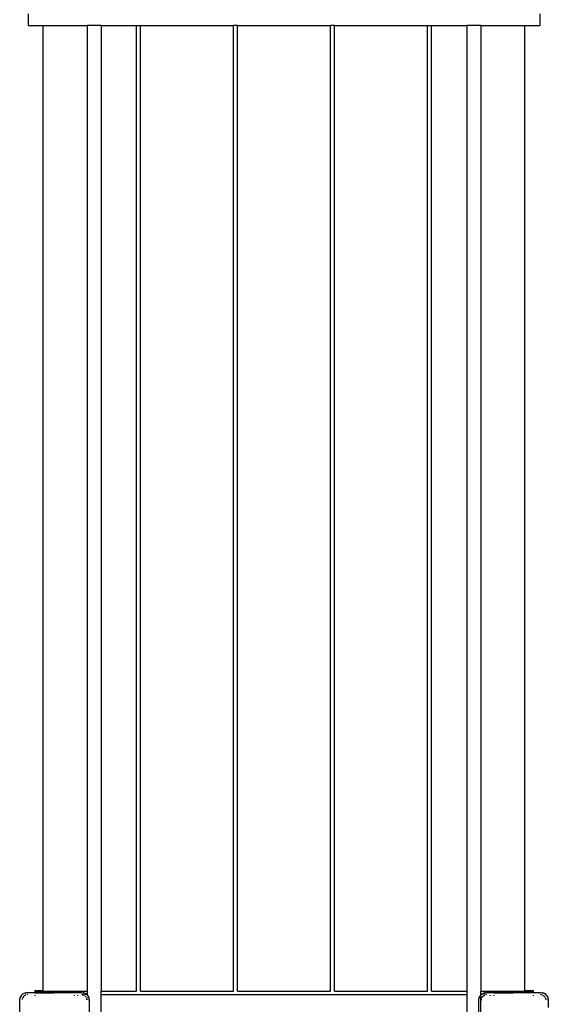
# Model space of a CAD drawing. Extents: x -5907 to 4467, y -3083 to 3576.
# Drawn here: x -2415 to -1609, y -253 to 1250 of the extents above; entities that cross this region are included whole.
import ezdxf

# ---------------------------------------------------------------- set-up
doc = ezdxf.new("R2010")
doc.units = 0
doc.layers.get('0').update_dxf_attribs({"linetype": 'CONTINUOUS'})

# ---------------------------------------------------------------- blocks, each defined once
blk = doc.blocks.new('005282')
for p, q in [((-2402.5, 1258.7), (-2402.5, 1240.7)), ((-1622.5, 1258.7), (-1622.5, 1240.7)), ((-2402.5, 1240.7), (-2379.5, 1240.7)), ((-2379.5, -232.3), (-2379.5, 1240.7)), ((-2379.5, 1240.7), (-2312.5, 1240.7)), ((-2312.5, 1240.7), (-2312.5, -233.3)), ((-2291.5, 1240.7), (-2312.5, 1240.7)), ((-2291.5, 1240.7), (-2291.5, -233.3)), ((-2291.5, 1240.7), (-2237.5, 1240.7)), ((-2237.5, -233.3), (-2237.5, 1240.7)), ((-2237.5, 1240.7), (-2231.5, 1240.7)), ((-2231.5, -233.3), (-2231.5, 1240.7)), ((-2231.5, 1240.7), (-2089.5, 1240.7)), ((-2089.5, -233.3), (-2089.5, 1240.7)), ((-2083.5, 1240.7), (-2089.5, 1240.7)), ((-2083.5, -233.3), (-2083.5, 1240.7)), ((-2083.5, 1240.7), (-1941.5, 1240.7)), ((-1941.5, -233.3), (-1941.5, 1240.7)), ((-1935.5, 1240.7), (-1941.5, 1240.7)), ((-1935.5, -233.3), (-1935.5, 1240.7)), ((-1935.5, 1240.7), (-1793.5, 1240.7)), ((-1793.5, -233.3), (-1793.5, 1240.7)), ((-1793.5, 1240.7), (-1787.5, 1240.7)), ((-1787.5, -233.3), (-1787.5, 1240.7)), ((-1787.5, 1240.7), (-1733.5, 1240.7)), ((-1712.5, 1240.7), (-1733.5, 1240.7)), ((-1733.5, 1240.7), (-1733.5, -233.3)), ((-1712.5, 1240.7), (-1645.5, 1240.7)), ((-1712.5, 1240.7), (-1712.5, -233.3)), ((-1645.5, -232.3), (-1645.5, 1240.7)), ((-1645.5, 1240.7), (-1622.5, 1240.7)), ((-2414.9, -243.6), (-2413.2, -240.3)), ((-2413.2, -240.3), (-2414.3, -242.1)), ((-2413.2, -240.3), (-2412.3, -239.4)), ((-2412.9, -239.9), (-2413.2, -240.3)), ((-2412.9, -239.9), (-2411, -238)), ((-2411, -238), (-2410.5, -237.6)), ((-2410.9, -238), (-2410.5, -237.6)), ((-2410.5, -237.6), (-2407.2, -235.9)), ((-2410.5, -237.6), (-2408.7, -236.5)), ((-2406.4, -239.1), (-2408.8, -240.7)), ((-2408.7, -236.5), (-2407.2, -235.9)), ((-2407.2, -235.9), (-2403.5, -235.3)), ((-2407.2, -235.9), (-2406.2, -235.6)), ((-2403.5, -235.3), (-2406.2, -235.6)), ((-2403.5, -238.5), (-2404.4, -238.7)), ((-2403.5, -235.3), (-2392.5, -235.3)), ((-2392.5, -232.3), (-2379.5, -232.3)), ((-2392.5, -232.3), (-2392.5, -234.3)), ((-2375, -234.3), (-2392.5, -234.3)), ((-2392.5, -234.3), (-2392.5, -235.3)), ((-2392.5, -235.3), (-2332.5, -235.3)), ((-2392.5, -235.3), (-2392.5, -236.3)), ((-2392.5, -236.4), (-2392.5, -236.3)), ((-2362.5, -236.3), (-2392.5, -236.3)), ((-2392.5, -239.3), (-2392.5, -240.3)), ((-2379.5, -233.3), (-2379.5, -232.3)), ((-2379.5, -233.3), (-2375, -233.3)), ((-2375, -234.3), (-2375, -233.3)), ((-2375, -233.3), (-2372.5, -233.3)), ((-2372.5, -234.3), (-2375, -234.3)), ((-2372.5, -233.3), (-2372.5, -234.3)), ((-2372.5, -233.3), (-2352.5, -233.3)), ((-2352.5, -234.3), (-2372.5, -234.3)), ((-2352.5, -234.3), (-2352.5, -233.3)), ((-2352.5, -233.3), (-2350, -233.3)), ((-2350, -234.3), (-2352.5, -234.3)), ((-2350, -234.3), (-2350, -233.3)), ((-2350, -233.3), (-2332.5, -233.3)), ((-2332.5, -234.3), (-2350, -234.3)), ((-2332.5, -233.3), (-2332.5, -234.3)), ((-2332.5, -233.3), (-2312.5, -233.3)), ((-2332.5, -234.3), (-2332.5, -235.3)), ((-2332.5, -236.4), (-2332.5, -235.3)), ((-2332.5, -235.3), (-2321.5, -235.3)), ((-2332.5, -239.3), (-2332.5, -240.3)), ((-2327.5, -239.3), (-2327.5, -240.3)), ((-2321.5, -235.3), (-2317.8, -235.9)), ((-2321.5, -235.3), (-2318.8, -235.6)), ((-2319.1, -238.3), (-2320.9, -238.3)), ((-2320.5, -238.7), (-2318.7, -239.1)), ((-2317.8, -235.9), (-2318.8, -235.6)), ((-2318.7, -239.1), (-2318.6, -239.1)), ((-2317.2, -238.3), (-2318.2, -238.3)), ((-2317.8, -235.9), (-2317.3, -236.2)), ((-2317.8, -235.9), (-2316.3, -236.5)), ((-2316.7, -240.4), (-2317.8, -239.7)), ((-2314.4, -237.6), (-2316.3, -236.5)), ((-2316.3, -236.7), (-2314.4, -237.6)), ((-2314.3, -238.3), (-2316.3, -238.3)), ((-2314, -238), (-2314.4, -237.6)), ((-2314.4, -237.6), (-2313.7, -238.3)), ((-2313.7, -238.3), (-2314.1, -238.3)), ((-2314, -238), (-2313.6, -238.3)), ((-2313.7, -238.3), (-2312.5, -239.6)), ((-2313.6, -238.3), (-2313.7, -238.3)), ((-2313.6, -238.3), (-2312.5, -239.5)), ((-2312.5, -238.3), (-2313.6, -238.3)), ((-2312.5, -233.3), (-2312.5, -238.3)), ((-2312.5, -238.3), (-2312.5, -239.5)), ((-2312.5, -239.5), (-2312.1, -239.9)), ((-2312.5, -239.5), (-2312.5, -239.6)), ((-2312.5, -239.6), (-2312.5, -240.2)), ((-2312.5, -239.6), (-2311.8, -240.3)), ((-2312.1, -239.9), (-2311.8, -240.3)), ((-2311.8, -240.3), (-2310.1, -243.6)), ((-2311.8, -240.3), (-2310.7, -242.1)), ((-2291.5, -233.3), (-2237.5, -233.3)), ((-2291.5, -238.3), (-2291.5, -233.3)), ((-2291.5, -329.8), (-2291.5, -238.3)), ((-2291.5, -238.3), (-1733.5, -238.3)), ((-2231.5, -233.3), (-2089.5, -233.3)), ((-2083.5, -233.3), (-1941.5, -233.3)), ((-1935.5, -233.3), (-1793.5, -233.3)), ((-1787.5, -233.3), (-1733.5, -233.3)), ((-1733.5, -233.3), (-1733.5, -238.3)), ((-1733.5, -238.3), (-1733.5, -329.8)), ((-1713.2, -240.3), (-1713.4, -240.8)), ((-1713.2, -240.3), (-1712.5, -239.5)), ((-1712.9, -239.9), (-1713.2, -240.3)), ((-1712.9, -239.9), (-1712.5, -239.5)), ((-1712.5, -233.3), (-1692.5, -233.3)), ((-1712.5, -238.3), (-1712.5, -233.3)), ((-1711.4, -238.3), (-1712.5, -238.3)), ((-1712.5, -239.5), (-1712.5, -238.3)), ((-1712.5, -239.5), (-1711.4, -238.3)), ((-1712.5, -239.5), (-1712.3, -239.4)), ((-1712.5, -243.4), (-1712.5, -239.5)), ((-1711.4, -238.3), (-1711, -238)), ((-1711, -238), (-1710.5, -237.6)), ((-1709.6, -238.3), (-1711, -238.3)), ((-1710.9, -238), (-1710.5, -237.6)), ((-1710.5, -237.6), (-1707.2, -235.9)), ((-1710.5, -237.6), (-1708.7, -236.5)), ((-1708.8, -240.7), (-1706.4, -239.1)), ((-1708.7, -236.5), (-1707.2, -235.9)), ((-1706.8, -238.3), (-1707.8, -238.3)), ((-1707.2, -235.9), (-1703.5, -235.3)), ((-1707.2, -235.9), (-1706.2, -235.6)), ((-1703.5, -235.3), (-1706.2, -235.6)), ((-1703.5, -238.3), (-1705, -238.3)), ((-1704.4, -238.7), (-1703.5, -238.5)), ((-1703.5, -235.3), (-1692.5, -235.3)), ((-1697.5, -240.3), (-1697.5, -239.3)), ((-1692.5, -233.3), (-1692.5, -234.3)), ((-1692.5, -233.3), (-1675, -233.3)), ((-1675, -234.3), (-1692.5, -234.3)), ((-1692.5, -234.3), (-1692.5, -235.3)), ((-1692.5, -235.3), (-1632.5, -235.3)), ((-1692.5, -235.3), (-1692.5, -236.3)), ((-1692.5, -236.4), (-1692.5, -236.3)), ((-1662.5, -236.3), (-1692.5, -236.3)), ((-1692.5, -239.3), (-1692.5, -240.3)), ((-1675, -234.3), (-1675, -233.3)), ((-1675, -233.3), (-1672.5, -233.3)), ((-1672.5, -234.3), (-1675, -234.3)), ((-1672.5, -233.3), (-1672.5, -234.3)), ((-1672.5, -233.3), (-1652.5, -233.3)), ((-1652.5, -234.3), (-1672.5, -234.3)), ((-1652.5, -234.3), (-1652.5, -233.3)), ((-1652.5, -233.3), (-1650, -233.3)), ((-1650, -234.3), (-1652.5, -234.3)), ((-1650, -234.3), (-1650, -233.3)), ((-1650, -233.3), (-1645.5, -233.3)), ((-1632.5, -234.3), (-1650, -234.3)), ((-1645.5, -232.3), (-1632.5, -232.3)), ((-1645.5, -233.3), (-1645.5, -232.3)), ((-1632.5, -232.3), (-1632.5, -234.3)), ((-1632.5, -234.3), (-1632.5, -235.3)), ((-1632.5, -236.4), (-1632.5, -235.3)), ((-1632.5, -235.3), (-1621.5, -235.3)), ((-1632.5, -239.3), (-1632.5, -240.3)), ((-1621.5, -235.3), (-1617.8, -235.9)), ((-1621.5, -235.3), (-1618.8, -235.6)), ((-1620.5, -238.7), (-1621.5, -238.5)), ((-1618.7, -239.1), (-1619.6, -238.9)), ((-1617.8, -235.9), (-1618.8, -235.6)), ((-1618.6, -239.1), (-1618.7, -239.1)), ((-1617.8, -235.9), (-1614.4, -237.6)), ((-1617.8, -235.9), (-1616.3, -236.5)), ((-1616.7, -240.4), (-1617.8, -239.7)), ((-1614.4, -237.6), (-1616.3, -236.5)), ((-1614.4, -237.6), (-1611.8, -240.3)), ((-1614, -238), (-1614.4, -237.6)), ((-1614, -238), (-1612.1, -239.9)), ((-1612.1, -239.9), (-1611.8, -240.3)), ((-1611.8, -240.3), (-1610.1, -243.6)), ((-1611.8, -240.3), (-1610.7, -242.1)), ((-2415.5, -247.3), (-2414.9, -243.6)), ((-2415.5, -247.3), (-2415.2, -244.7)), ((-2415.5, -329.3), (-2415.5, -247.3)), ((-2414.9, -243.6), (-2415.2, -244.7)), ((-2414.9, -243.6), (-2414.3, -242.1)), ((-2411.9, -245.4), (-2412.1, -246.3)), ((-2410.4, -242.6), (-2411.7, -244.5)), ((-2409.6, -241.3), (-2410.1, -242.1)), ((-2409.4, -241.2), (-2409.6, -241.3)), ((-2316.2, -240.7), (-2315.4, -241.3)), ((-2315.4, -241.3), (-2314.9, -242.1)), ((-2314.2, -243.1), (-2313.3, -244.5)), ((-2312.9, -246.4), (-2313.1, -245.4)), ((-2312.5, -243), (-2312.5, -244)), ((-2312.5, -245.3), (-2312.5, -245.8)), ((-2310.7, -242.1), (-2310.1, -243.6)), ((-2310.1, -243.6), (-2309.5, -247.3)), ((-2310.1, -243.6), (-2309.8, -244.7)), ((-2309.5, -247.3), (-2309.8, -244.7)), ((-2309.5, -247.3), (-2309.5, -329.3)), ((-1715.5, -247.3), (-1714.9, -243.6)), ((-1715.5, -247.3), (-1715.2, -244.7)), ((-1715.5, -329.3), (-1715.5, -247.3)), ((-1714.9, -243.6), (-1715.2, -244.7)), ((-1714.9, -243.6), (-1713.4, -240.8)), ((-1714.9, -243.6), (-1714.3, -242.1)), ((-1713.4, -240.8), (-1714.3, -242.1)), ((-1712.5, -244.9), (-1712.5, -244)), ((-1712.5, -248.3), (-1712.5, -245.3)), ((-1711.9, -245.4), (-1712.5, -248.3)), ((-1712.5, -328.3), (-1712.5, -248.3)), ((-1711.7, -244.5), (-1710.4, -242.6)), ((-1710.1, -242.1), (-1709.6, -241.3)), ((-1709.6, -241.3), (-1709.4, -241.2)), ((-1615.4, -241.3), (-1616.2, -240.7)), ((-1614.9, -242.1), (-1615.4, -241.3)), ((-1613.3, -244.5), (-1614.2, -243.1)), ((-1612.9, -246.4), (-1613.3, -244.5)), ((-1610.7, -242.1), (-1610.1, -243.6)), ((-1610.1, -243.6), (-1609.5, -247.3)), ((-1610.1, -243.6), (-1609.8, -244.7)), ((-1609.5, -247.3), (-1609.8, -244.7)), ((-1609.5, -247.3), (-1609.5, -258.3))]:
    blk.add_line(p, q)

msp = doc.modelspace()

# ---------------------------------------------------------------- block references
at = {"ltscale": 100}
msp.add_blockref('005282', (0, 0), dxfattribs=at)

doc.saveas('drawing.dxf')
